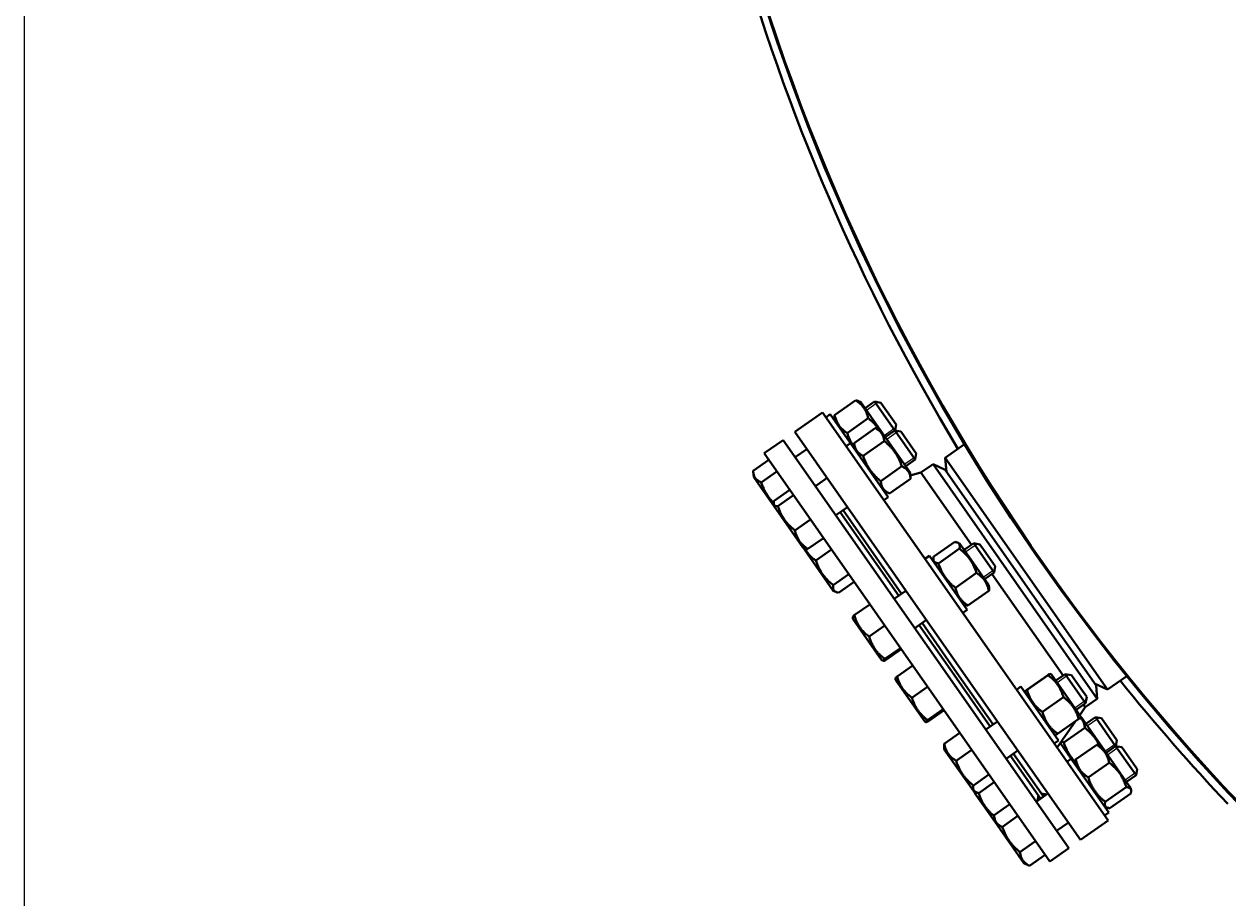
# Model space of a CAD drawing. Units: millimetres. Extents: x -4428 to 4111, y -3615 to 4038.
# Drawn here: x 1368 to 2045, y -2786 to -2295 of the extents above; entities that cross this region are included whole.
import ezdxf

# ---------------------------------------------------------------- set-up
doc = ezdxf.new("R2010")
doc.units = ezdxf.units.MM
doc.linetypes.add('K5LT_BASIC', pattern=[0])
doc.linetypes.add('K5LT_THIN', pattern=[0])
doc.layers.add('Системный слой', color=7, linetype='Continuous')
doc.styles.add('KDIMTEXTSTYLE', font='GOST_AU.SHX', dxfattribs={"width": 0.96, "oblique": 15, "height": 5})
doc.dimstyles.new('KDIMSTYLE (1.00)', dxfattribs={"dimtxt": 5, "dimasz": 1, "dimexe": 2, "dimexo": 0, "dimgap": 1, "dimtad": 1, "dimtxsty": 'KDIMTEXTSTYLE', "dimsah": 1, "dimcen": 0, "dimdle": 1, "dimadec": 0, "dimazin": 0, "dimtfac": 0.667, "dimtmove": 0, "dimatfit": 3, "dimfxl": 1, "dimtvp": 1, "dimtolj": 1, "dimtzin": 0, "dimarcsym": 0})

# ---------------------------------------------------------------- blocks, each defined once
blk = doc.blocks.new('KDIMARROW_01')
at = {"layer": 'Системный слой'}
blk.add_hatch(color=0, dxfattribs=at).paths.add_polyline_path([(-5, -0.66), (0, 0), (-5, 0.66), (-4.5, 0)])
at = {"layer": 'Системный слой', "color": 0, "linetype": 'K5LT_THIN', "lineweight": 20}
for p, q in [((-4.5, 0), (-5, 0.66)), ((-5, 0.66), (0, 0)), ((0, 0), (-5, -0.66)), ((-5, -0.66), (-4.5, 0)), ((0, 0), (-1, 0))]:
    blk.add_line(p, q, dxfattribs=at)
blk = doc.blocks.new('U14')
at = {"layer": 'Системный слой', "color": 150, "linetype": 'K5LT_BASIC', "lineweight": 40, "true_color": 0x0080ff}
for p, q in [((1835.31, -2506.19), (1823.47, -2514.48)), ((1838.17, -2507.18), (1836.86, -2506.57)), ((1838.17, -2507.18), (1849.52, -2523.39)), ((1840.61, -2510.67), (1845.94, -2506.94)), ((1845.94, -2506.94), (1849.42, -2507.55)), ((1845.94, -2506.94), (1857.28, -2523.14)), ((1849.42, -2507.55), (1858.02, -2519.84)), ((1801.05, -2523.91), (1816.62, -2513.01)), ((1816.62, -2513.01), (1914.22, -2652.39)), ((1820.99, -2514.03), (1818.53, -2515.75)), ((1831.81, -2529.48), (1820.99, -2514.03)), ((1823.3, -2516.06), (1823.43, -2517.51)), ((1842.38, -2516.28), (1830.54, -2524.57)), ((1801.05, -2523.91), (1898.65, -2663.29)), ((1846.31, -2521.89), (1834.47, -2530.18)), ((1846.31, -2521.89), (1846.37, -2521.92)), ((1849.52, -2523.39), (1846.37, -2521.92)), ((1849.52, -2523.39), (1865.87, -2546.74)), ((1849.52, -2523.39), (1849.52, -2523.39)), ((1851.96, -2526.87), (1857.28, -2523.14)), ((1857.28, -2523.14), (1857.42, -2523.34)), ((1857.28, -2523.14), (1860.77, -2523.76)), ((1857.42, -2523.34), (1868.76, -2539.53)), ((1857.43, -2523.17), (1858.02, -2519.84)), ((1860.77, -2523.76), (1860.87, -2523.9)), ((1860.87, -2523.9), (1869.37, -2536.05)), ((1794.5, -2528.49), (1783.85, -2535.95)), ((1955.1, -2757.86), (1794.5, -2528.49)), ((1832.34, -2530.23), (1829.88, -2531.96)), ((1832.34, -2530.23), (1831.81, -2529.48)), ((1850.6, -2556.31), (1832.34, -2530.23)), ((1834.47, -2530.25), (1834.47, -2530.18)), ((1834.47, -2530.25), (1834.78, -2533.72)), ((1851.33, -2529.06), (1839.49, -2537.35)), ((1896.55, -2530.9), (1885.72, -2538.48)), ((1944.45, -2765.31), (1783.85, -2535.95)), ((1801.29, -2538.2), (1807.85, -2533.61)), ((1868.76, -2539.53), (1869.37, -2536.05)), ((1976.92, -2668.72), (1885.72, -2538.48)), ((1885.72, -2538.48), (1886.42, -2546.45)), ((1786.45, -2539.67), (1777.67, -2545.82)), ((1861.26, -2543.25), (1849.42, -2551.54)), ((1863.43, -2543.26), (1868.76, -2539.53)), ((1878.8, -2542.1), (1872.04, -2546.83)), ((1878.8, -2542.1), (1885.6, -2545.28)), ((1934.92, -2622.25), (1878.8, -2542.1)), ((1937.19, -2618.95), (1885.6, -2545.28)), ((1777.7, -2546.29), (1777.97, -2549.34)), ((1777.97, -2549.34), (1781.74, -2554.73)), ((1791.03, -2546.21), (1782.25, -2552.36)), ((1812.64, -2554.4), (1819.19, -2549.82)), ((1818.83, -2549.3), (1818.68, -2550.18)), ((1866.18, -2550.27), (1854.34, -2558.56)), ((1865.87, -2546.74), (1866.17, -2550.2)), ((1872.04, -2546.83), (1866.02, -2548.44)), ((1866.18, -2550.27), (1866.17, -2550.2)), ((1900.46, -2587.41), (1872.04, -2546.83)), ((1781.74, -2554.73), (1789.31, -2565.55)), ((1798.26, -2556.53), (1789.47, -2562.68)), ((1812.28, -2553.89), (1813.16, -2554.04)), ((1853.56, -2560.54), (1850.6, -2556.31)), ((1854.28, -2558.53), (1851.12, -2557.06)), ((1854.28, -2558.53), (1854.34, -2558.56)), ((1789.2, -2564.27), (1789.31, -2565.55)), ((1789.31, -2565.55), (1799.25, -2579.74)), ((1800.4, -2559.58), (1791.61, -2565.74)), ((1853.56, -2560.54), (1851.11, -2562.26)), ((1824.11, -2570.79), (1830.67, -2566.2)), ((1859.5, -2616.09), (1826.57, -2569.07)), ((1861.14, -2614.95), (1828.21, -2567.92)), ((1809.87, -2573.11), (1801.08, -2579.26)), ((1799.25, -2579.74), (1805.66, -2588.9)), ((1817.2, -2583.58), (1808.41, -2589.73)), ((1891.03, -2585.77), (1879.19, -2594.06)), ((1806.82, -2589.44), (1805.66, -2588.9)), ((1806.26, -2589.17), (1806.32, -2589.83)), ((1806.32, -2589.83), (1806.51, -2590.11)), ((1806.51, -2590.11), (1822.66, -2613.18)), ((1821.73, -2590.05), (1812.95, -2596.21)), ((1893.66, -2589.52), (1881.82, -2597.81)), ((1893.92, -2586.8), (1892.56, -2586.17)), ((1893.92, -2586.8), (1896.35, -2590.27)), ((1896.35, -2590.27), (1910.27, -2610.15)), ((1896.36, -2590.28), (1901.68, -2586.55)), ((1901.68, -2586.55), (1904.33, -2590.34)), ((1901.68, -2586.55), (1905.17, -2587.17)), ((1904.33, -2590.34), (1913.16, -2602.94)), ((1905.17, -2587.17), (1907.15, -2590.01)), ((1907.15, -2590.01), (1913.77, -2599.46)), ((1876.74, -2593.64), (1874.28, -2595.37)), ((1897.96, -2623.95), (1876.74, -2593.64)), ((1879.05, -2595.63), (1879.18, -2597.13)), ((1913.16, -2602.94), (1913.77, -2599.46)), ((1831.43, -2603.91), (1822.65, -2610.06)), ((1903.27, -2603.24), (1891.43, -2611.53)), ((1907.83, -2606.67), (1913.16, -2602.94)), ((1928.16, -2626.98), (1911.93, -2603.8)), ((1824.22, -2613.9), (1822.66, -2613.18)), ((1834.43, -2608.19), (1825.64, -2614.34)), ((1910.25, -2613.22), (1898.41, -2621.51)), ((1910.27, -2610.15), (1910.4, -2611.65)), ((1857.04, -2617.81), (1863.59, -2613.23)), ((1970.49, -2666.51), (1937.19, -2618.95)), ((1843.31, -2620.87), (1834.52, -2627.02)), ((1897.96, -2623.95), (1895.51, -2625.67)), ((1896.89, -2621.11), (1895.52, -2620.47)), ((1971.14, -2673.99), (1934.92, -2622.25)), ((1833.64, -2628.08), (1833.71, -2628.96)), ((1833.71, -2628.96), (1848.78, -2650.47)), ((1851.68, -2632.83), (1842.9, -2638.98)), ((1868.51, -2634.2), (1875.07, -2629.61)), ((1890.6, -2660.51), (1870.97, -2632.48)), ((1892.24, -2659.37), (1872.61, -2631.33)), ((1951.9, -2660.88), (1928.16, -2626.98)), ((1860.5, -2645.42), (1851.71, -2651.57)), ((1860.94, -2646.05), (1852.16, -2652.21)), ((1848.78, -2650.47), (1850.06, -2652.31)), ((1850.86, -2652.68), (1850.06, -2652.31)), ((1914.22, -2652.39), (1977.22, -2742.37)), ((1867.36, -2655.21), (1858.57, -2661.36)), ((1910.94, -2689.56), (1890.6, -2660.51)), ((1912.58, -2688.41), (1892.24, -2659.37)), ((1945.37, -2660.27), (1944.58, -2659.9)), ((1945.37, -2660.27), (1953.59, -2672.01)), ((1947.8, -2663.75), (1953.13, -2660.02)), ((1953.13, -2660.02), (1960.1, -2669.98)), ((1953.13, -2660.02), (1956.61, -2660.64)), ((1857.68, -2662.42), (1857.76, -2663.3)), ((1857.76, -2663.3), (1874.11, -2686.65)), ((1875.73, -2667.17), (1866.94, -2673.32)), ((1898.65, -2663.29), (1961.65, -2753.27)), ((1928.18, -2667.11), (1925.73, -2668.83)), ((1949.41, -2697.42), (1928.18, -2667.11)), ((1943.45, -2660.63), (1931.61, -2668.92)), ((1943.51, -2660.71), (1931.67, -2669)), ((1956.61, -2660.64), (1961.84, -2668.1)), ((1976.92, -2668.72), (1969.67, -2665.34)), ((1971.14, -2673.99), (1970.49, -2666.51)), ((1987.75, -2661.14), (1976.92, -2668.72)), ((1930.55, -2669.73), (1930.62, -2670.59)), ((1952.14, -2673.04), (1940.3, -2681.33)), ((1953.59, -2672.01), (1961.71, -2683.62)), ((1960.1, -2669.98), (1964.6, -2676.41)), ((1961.84, -2668.1), (1965.21, -2672.92)), ((1971.14, -2673.99), (1964.39, -2678.72)), ((1964.6, -2676.41), (1965.21, -2672.92)), ((1884.55, -2679.76), (1875.76, -2685.91)), ((1884.99, -2680.39), (1876.2, -2686.55)), ((1959.27, -2680.13), (1964.6, -2676.41)), ((1964.39, -2678.72), (1961.34, -2683.08)), ((1964.39, -2678.72), (1963.37, -2677.27)), ((1874.91, -2687.02), (1874.11, -2686.65)), ((1908.48, -2691.28), (1915.04, -2686.69)), ((1958.92, -2686.54), (1948.54, -2701.41)), ((1960.72, -2685.29), (1948.88, -2693.58)), ((1961.71, -2683.62), (1961.79, -2684.48)), ((1962.37, -2684.55), (1961.77, -2684.27)), ((1962.37, -2684.55), (1973.72, -2700.76)), ((1964.81, -2688.03), (1970.13, -2684.3)), ((1970.13, -2684.3), (1973.61, -2684.92)), ((1970.13, -2684.3), (1981.48, -2700.51)), ((1973.61, -2684.92), (1982.22, -2697.21)), ((1893.87, -2693.08), (1885.08, -2699.23)), ((1947.75, -2694.31), (1946.97, -2693.94)), ((1964.17, -2690.22), (1952.33, -2698.51)), ((1885.01, -2700.72), (1885.16, -2702.43)), ((1949.41, -2697.42), (1946.95, -2699.14)), ((1956.53, -2707.6), (1950.37, -2698.79)), ((1970.86, -2699.76), (1959.02, -2708.06)), ((1973.72, -2700.76), (1972.4, -2700.15)), ((1973.72, -2700.76), (1987.7, -2720.73)), ((1976.15, -2704.24), (1981.48, -2700.51)), ((1981.48, -2700.51), (1992.05, -2715.61)), ((1981.48, -2700.51), (1984.96, -2701.13)), ((1981.63, -2700.54), (1982.22, -2697.21)), ((1984.96, -2701.13), (1992.89, -2712.45)), ((1885.16, -2702.43), (1901.5, -2725.77)), ((1900.57, -2702.65), (1891.79, -2708.8)), ((1919.96, -2707.67), (1926.51, -2703.08)), ((1939.2, -2729.92), (1922.41, -2705.94)), ((1940.84, -2728.78), (1924.05, -2704.8)), ((1956.53, -2707.6), (1954.08, -2709.32)), ((1977.76, -2737.91), (1956.53, -2707.6)), ((1958.85, -2709.64), (1958.97, -2711.08)), ((1977.92, -2709.85), (1966.08, -2718.14)), ((1992.89, -2712.45), (1993.56, -2713.41)), ((1992.95, -2716.89), (1993.56, -2713.41)), ((1910.27, -2716.5), (1901.49, -2722.66)), ((1913.27, -2720.79), (1904.48, -2726.94)), ((1987.63, -2720.62), (1992.95, -2716.89)), ((1987.7, -2720.73), (1990.06, -2724.1)), ((1992.05, -2715.61), (1992.95, -2716.89)), ((1903.06, -2726.5), (1901.5, -2725.77)), ((1902.1, -2726.05), (1902.16, -2726.71)), ((1902.16, -2726.71), (1913.51, -2742.92)), ((1936.83, -2731.77), (1943.39, -2727.18)), ((1937.53, -2731.29), (1938.06, -2728.29)), ((1942.7, -2727.67), (1939.69, -2727.14)), ((1987.5, -2723.54), (1975.66, -2731.83)), ((1990.02, -2727.13), (1978.18, -2735.42)), ((1990.06, -2724.1), (1990.19, -2725.55)), ((1922, -2733.25), (1913.21, -2739.4)), ((1940.84, -2728.78), (1939.2, -2729.92)), ((1976.63, -2735.04), (1975.32, -2734.43)), ((1913.24, -2739.87), (1913.51, -2742.92)), ((1926.57, -2739.78), (1917.79, -2745.94)), ((1977.76, -2737.91), (1975.3, -2739.63)), ((1913.51, -2742.92), (1929.86, -2766.26)), ((1948.31, -2748.15), (1954.86, -2743.57)), ((1961.65, -2753.27), (1977.22, -2742.37)), ((1936.5, -2753.96), (1927.71, -2760.11)), ((1941.85, -2761.59), (1933.06, -2767.75)), ((1955.1, -2757.86), (1944.45, -2765.31)), ((1932.63, -2767.56), (1929.86, -2766.26))]:
    blk.add_line(p, q, dxfattribs=at)
at = {"layer": 'Системный слой', "color": 7, "linetype": 'K5LT_THIN', "lineweight": 20}
for p, q in [((1841.39, -2511.77), (1846.71, -2508.05)), ((1846.71, -2508.05), (1847.82, -2507.27)), ((1851.31, -2525.94), (1856.63, -2522.21)), ((1852.74, -2527.98), (1858.06, -2524.25)), ((1856.63, -2522.21), (1857.74, -2521.44)), ((1858.06, -2524.25), (1859, -2523.6)), ((1859, -2523.6), (1859.17, -2523.48)), ((1862.66, -2542.15), (1867.98, -2538.42)), ((1867.98, -2538.42), (1869.09, -2537.64)), ((1897.14, -2591.39), (1902.46, -2587.66)), ((1902.46, -2587.66), (1903.57, -2586.89)), ((1907.06, -2605.56), (1912.38, -2601.83)), ((1912.38, -2601.83), (1913.49, -2601.05)), ((1953.9, -2661.13), (1955.01, -2660.35)), ((1948.58, -2664.86), (1953.9, -2661.13)), ((1958.5, -2679.03), (1963.82, -2675.3)), ((1963.82, -2675.3), (1964.93, -2674.52)), ((1965.58, -2689.14), (1970.91, -2685.41)), ((1970.91, -2685.41), (1972.01, -2684.64)), ((1975.5, -2703.31), (1980.83, -2699.58)), ((1980.83, -2699.58), (1981.93, -2698.8)), ((1982.25, -2701.62), (1983.36, -2700.84)), ((1976.93, -2705.35), (1982.25, -2701.62)), ((1986.85, -2719.51), (1992.17, -2715.79)), ((1992.17, -2715.79), (1993.28, -2715.01))]:
    blk.add_line(p, q, dxfattribs=at)
at = {"layer": 'Системный слой', "color": 150, "linetype": 'K5LT_BASIC', "lineweight": 40, "true_color": 0x0080ff}
for radius, start, end in [(1165.5, 272.9843, 180), (1165, 88.27841, 259.11483), (1170, 180, 211.10382), (1165.5, 180, 259.11956), (1170, 218.89618, 223.40658)]:
    blk.add_arc((2894.64, -1929.07), radius, start, end, dxfattribs=at)
for points, knots in [([(1835.31, -2506.19), (1835.47, -2506.21), (1835.81, -2506.25), (1836.34, -2506.37), (1836.69, -2506.49), (1836.86, -2506.57)], [0, 0, 0, 0, 1.592643, 3.545427, 6, 6, 6, 6]), ([(1842.38, -2516.28), (1842.26, -2515.75), (1842.07, -2515.02), (1841.73, -2513.98), (1841.48, -2513.33), (1841.17, -2512.6), (1840.86, -2511.97), (1840.47, -2511.27), (1840.06, -2510.62), (1839.64, -2510.04), (1839.13, -2509.41), (1838.55, -2508.78), (1837.84, -2508.09), (1836.8, -2507.2), (1835.93, -2506.59), (1835.31, -2506.19)], [0, 0, 0, 0, 2.032024, 2.780687, 4.100621, 4.689754, 5.785161, 6.773962, 7.746893, 8.757247, 9.530451, 10.808294, 12.055167, 13.269842, 16, 16, 16, 16]), ([(1823.3, -2516.06), (1823.29, -2515.89), (1823.29, -2515.6), (1823.34, -2515.08), (1823.42, -2514.72), (1823.47, -2514.48)], [0, 0, 0, 0, 2.185954, 3.532867, 6, 6, 6, 6]), ([(1823.47, -2514.48), (1823.6, -2515.02), (1823.79, -2515.74), (1824.12, -2516.78), (1824.37, -2517.44), (1824.68, -2518.16), (1824.99, -2518.79), (1825.38, -2519.49), (1825.8, -2520.14), (1826.22, -2520.73), (1826.72, -2521.35), (1827.3, -2521.99), (1828.01, -2522.67), (1829.06, -2523.56), (1829.92, -2524.17), (1830.54, -2524.57)], [0, 0, 0, 0, 2.032024, 2.780687, 4.100621, 4.689754, 5.785161, 6.773962, 7.746893, 8.757247, 9.530451, 10.808294, 12.055167, 13.269842, 16, 16, 16, 16]), ([(1848.71, -2523.01), (1848.49, -2522.67), (1848.1, -2522.11), (1847.46, -2521.26), (1846.76, -2520.4), (1845.98, -2519.54), (1845.22, -2518.76), (1844.38, -2517.96), (1843.44, -2517.14), (1842.7, -2516.54), (1842.38, -2516.28)], [0, 0, 0, 0, 1.471754, 2.4259, 3.778217, 5.409983, 6.567457, 7.642556, 9.528823, 11, 11, 11, 11]), ([(1830.54, -2524.57), (1830.72, -2525.12), (1831.01, -2525.95), (1831.52, -2527.22), (1832.04, -2528.4), (1832.62, -2529.55), (1833.21, -2530.6), (1833.85, -2531.64), (1834.39, -2532.41), (1834.7, -2532.83)], [0, 0, 0, 0, 1.87185, 2.823998, 4.425371, 6.033486, 6.987996, 8.303416, 10, 10, 10, 10]), ([(1851.33, -2529.06), (1851.29, -2528.67), (1851.22, -2528.11), (1851.06, -2527.32), (1850.92, -2526.8), (1850.73, -2526.26), (1850.54, -2525.79), (1850.28, -2525.28), (1850.01, -2524.83), (1849.71, -2524.41), (1849.39, -2524.04), (1849.06, -2523.7), (1848.65, -2523.33), (1848.03, -2522.85), (1847.23, -2522.35), (1846.6, -2522.03), (1846.31, -2521.89)], [0, 0, 0, 0, 2.031977, 2.95448, 4.35691, 4.982864, 6.146734, 7.197334, 8.231074, 9.204643, 10.126104, 11.032386, 11.927409, 13.242826, 15.356581, 17, 17, 17, 17]), ([(1834.47, -2530.18), (1834.5, -2530.57), (1834.58, -2531.13), (1834.74, -2531.92), (1834.88, -2532.44), (1835.06, -2532.98), (1835.25, -2533.45), (1835.51, -2533.96), (1835.79, -2534.41), (1836.09, -2534.83), (1836.4, -2535.2), (1836.74, -2535.54), (1837.15, -2535.91), (1837.76, -2536.39), (1838.56, -2536.89), (1839.2, -2537.21), (1839.49, -2537.35)], [0, 0, 0, 0, 2.031977, 2.95448, 4.35691, 4.982864, 6.146734, 7.197334, 8.231074, 9.204643, 10.126104, 11.032386, 11.927409, 13.242826, 15.356581, 17, 17, 17, 17]), ([(1861.26, -2543.25), (1861.06, -2542.66), (1860.75, -2541.81), (1860.18, -2540.42), (1859.64, -2539.21), (1859.08, -2538.13), (1858.6, -2537.28), (1858.14, -2536.51), (1857.55, -2535.6), (1856.96, -2534.77), (1856.27, -2533.89), (1855.59, -2533.08), (1854.76, -2532.18), (1853.42, -2530.83), (1852.22, -2529.78), (1851.33, -2529.06)], [0, 0, 0, 0, 1.679816, 2.464254, 4.100621, 5.29978, 5.785161, 6.773962, 7.746893, 8.757247, 9.530451, 10.808294, 11.643102, 12.867614, 16, 16, 16, 16]), ([(1839.49, -2537.35), (1839.68, -2537.93), (1839.99, -2538.78), (1840.56, -2540.17), (1841.11, -2541.38), (1841.66, -2542.46), (1842.14, -2543.32), (1842.6, -2544.09), (1843.2, -2545), (1843.79, -2545.82), (1844.47, -2546.71), (1845.16, -2547.51), (1845.98, -2548.41), (1847.32, -2549.77), (1848.53, -2550.82), (1849.42, -2551.54)], [0, 0, 0, 0, 1.679816, 2.464254, 4.100621, 5.29978, 5.785161, 6.773962, 7.746893, 8.757247, 9.530451, 10.808294, 11.643102, 12.867614, 16, 16, 16, 16]), ([(1866.17, -2550.2), (1866.13, -2549.7), (1866.02, -2548.93), (1865.8, -2548.05), (1865.63, -2547.56), (1865.47, -2547.16), (1865.29, -2546.77), (1865.05, -2546.34), (1864.79, -2545.94), (1864.49, -2545.56), (1864.16, -2545.19), (1863.81, -2544.85), (1863.36, -2544.47), (1862.56, -2543.9), (1861.81, -2543.5), (1861.26, -2543.25)], [0, 0, 0, 0, 2.543297, 3.927009, 4.807151, 5.333306, 6.288574, 7.148706, 8.033218, 8.939164, 9.850704, 10.757242, 11.655847, 12.983053, 16, 16, 16, 16]), ([(1777.7, -2546.29), (1777.72, -2546.52), (1777.78, -2547.08), (1777.93, -2547.8), (1778.12, -2548.41), (1778.28, -2548.82), (1778.45, -2549.19), (1778.65, -2549.55), (1778.89, -2549.91), (1779.17, -2550.27), (1779.49, -2550.63), (1779.86, -2550.97), (1780.34, -2551.34), (1781.11, -2551.84), (1781.79, -2552.17), (1782.25, -2552.36)], [0, 0, 0, 0, 1.295387, 3.159802, 4.297673, 5.113532, 5.899188, 6.753928, 7.672155, 8.62651, 9.620704, 10.644088, 11.693814, 13.289575, 16, 16, 16, 16]), ([(1849.42, -2551.54), (1849.45, -2551.95), (1849.53, -2552.6), (1849.7, -2553.39), (1849.85, -2553.91), (1850.01, -2554.37), (1850.19, -2554.79), (1850.4, -2555.2), (1850.62, -2555.59), (1850.89, -2555.97), (1851.18, -2556.34), (1851.51, -2556.69), (1851.92, -2557.07), (1852.47, -2557.51), (1853.27, -2558.03), (1853.91, -2558.36), (1854.28, -2558.53)], [0, 0, 0, 0, 2.200403, 3.507012, 4.485592, 5.286881, 6.281546, 7.122773, 8.007491, 8.918546, 9.853336, 10.790114, 11.717112, 13.082864, 14.851501, 17, 17, 17, 17]), ([(1782.25, -2552.36), (1782.36, -2552.7), (1782.6, -2553.38), (1782.99, -2554.37), (1783.36, -2555.26), (1783.78, -2556.18), (1784.27, -2557.19), (1784.79, -2558.14), (1785.27, -2558.94), (1785.72, -2559.66), (1786.25, -2560.43), (1786.83, -2561.2), (1787.39, -2561.91), (1788.16, -2562.81), (1788.78, -2563.46), (1789.2, -2563.89)], [0, 0, 0, 0, 1.273054, 2.544042, 3.748114, 4.67394, 6.128235, 7.686192, 8.533636, 9.420311, 10.672503, 11.8223, 12.837644, 13.876493, 16, 16, 16, 16]), ([(1789.47, -2562.68), (1789.39, -2562.93), (1789.27, -2563.33), (1789.19, -2563.86), (1789.19, -2564.14), (1789.2, -2564.27)], [0, 0, 0, 0, 2.46644, 4.215285, 6, 6, 6, 6]), ([(1789.2, -2564.27), (1789.21, -2564.38), (1789.25, -2564.57), (1789.34, -2564.81), (1789.45, -2565), (1789.59, -2565.16), (1789.73, -2565.27), (1789.88, -2565.37), (1790.06, -2565.46), (1790.45, -2565.61), (1790.97, -2565.7), (1791.45, -2565.73), (1791.61, -2565.74)], [0, 0, 0, 0, 1.470806, 2.582084, 3.695964, 4.809431, 5.666825, 6.379959, 7.30627, 8.353745, 11.506607, 13, 13, 13, 13]), ([(1791.61, -2565.74), (1791.79, -2566.29), (1792.08, -2567.11), (1792.53, -2568.26), (1792.87, -2569.04), (1793.29, -2569.94), (1793.64, -2570.64), (1794.09, -2571.46), (1794.53, -2572.19), (1795.08, -2573.04), (1795.64, -2573.82), (1796.2, -2574.55), (1796.78, -2575.24), (1797.46, -2576), (1798.36, -2576.92), (1799.59, -2578.05), (1800.55, -2578.84), (1801.08, -2579.26)], [0, 0, 0, 0, 1.889793, 2.772286, 3.97396, 4.613199, 5.962253, 6.508307, 7.620707, 8.715255, 9.746093, 10.721757, 11.68135, 12.629021, 14.021816, 15.820381, 18, 18, 18, 18]), ([(1801.08, -2579.26), (1801.19, -2579.72), (1801.37, -2580.38), (1801.67, -2581.31), (1801.9, -2581.93), (1802.19, -2582.65), (1802.44, -2583.21), (1802.77, -2583.85), (1803.1, -2584.43), (1803.52, -2585.09), (1803.95, -2585.69), (1804.4, -2586.25), (1804.86, -2586.77), (1805.41, -2587.35), (1806.22, -2588.11), (1807.25, -2588.93), (1808.05, -2589.49), (1808.41, -2589.73)], [0, 0, 0, 0, 1.889793, 2.772286, 3.97396, 4.613199, 5.962253, 6.508307, 7.620707, 8.715255, 9.746093, 10.721757, 11.68135, 12.629021, 14.021816, 16.259909, 18, 18, 18, 18]), ([(1892.56, -2586.17), (1892.36, -2586.07), (1891.89, -2585.91), (1891.34, -2585.81), (1891.03, -2585.77)], [0, 0, 0, 0, 2.350074, 5, 5, 5, 5]), ([(1808.41, -2589.73), (1808.21, -2589.73), (1807.87, -2589.7), (1807.41, -2589.63), (1807.07, -2589.54), (1806.89, -2589.47), (1806.82, -2589.44)], [0, 0, 0, 0, 2.196407, 3.947805, 5.935286, 7, 7, 7, 7]), ([(1807.09, -2589.54), (1807.19, -2589.78), (1807.38, -2590.24), (1807.72, -2590.93), (1808.11, -2591.62), (1808.54, -2592.27), (1808.99, -2592.86), (1809.43, -2593.37), (1809.93, -2593.89), (1810.46, -2594.39), (1811.38, -2595.16), (1812.22, -2595.76), (1812.88, -2596.17), (1812.95, -2596.21)], [0, 0, 0, 0, 1.214478, 2.307478, 3.603467, 4.917752, 5.978315, 7.092102, 8.100076, 9.32091, 10.510593, 13.651003, 14, 14, 14, 14]), ([(1893.66, -2589.52), (1893.72, -2589.25), (1893.78, -2588.87), (1893.82, -2588.37), (1893.82, -2588.04), (1893.78, -2587.71), (1893.72, -2587.44), (1893.61, -2587.14), (1893.47, -2586.89), (1893.27, -2586.65), (1893.06, -2586.46), (1892.82, -2586.3), (1892.64, -2586.2), (1892.56, -2586.17)], [0, 0, 0, 0, 2.343234, 3.452264, 4.903525, 5.76294, 7.021628, 8.137899, 9.528041, 10.593754, 11.855824, 12.995553, 14, 14, 14, 14]), ([(1903.27, -2603.24), (1903.08, -2602.67), (1902.79, -2601.85), (1902.32, -2600.68), (1901.98, -2599.9), (1901.56, -2598.99), (1901.19, -2598.27), (1900.73, -2597.44), (1900.29, -2596.7), (1899.73, -2595.84), (1899.16, -2595.05), (1898.59, -2594.31), (1898.01, -2593.61), (1897.32, -2592.84), (1896.41, -2591.9), (1895.16, -2590.75), (1894.2, -2589.94), (1893.66, -2589.52)], [0, 0, 0, 0, 1.889793, 2.772286, 3.97396, 4.613199, 5.962253, 6.508307, 7.620707, 8.715255, 9.746093, 10.721757, 11.68135, 12.629021, 14.021816, 15.820381, 18, 18, 18, 18]), ([(1812.95, -2596.21), (1813.14, -2596.78), (1813.44, -2597.61), (1813.98, -2598.97), (1814.51, -2600.16), (1815.05, -2601.22), (1815.52, -2602.05), (1815.96, -2602.8), (1816.55, -2603.7), (1817.12, -2604.5), (1817.79, -2605.36), (1818.46, -2606.15), (1819.27, -2607.03), (1820.59, -2608.34), (1821.77, -2609.36), (1822.65, -2610.06)], [0, 0, 0, 0, 1.679816, 2.464254, 4.100621, 5.29978, 5.785161, 6.773962, 7.746893, 8.757247, 9.530451, 10.808294, 11.643102, 12.867614, 16, 16, 16, 16]), ([(1879.19, -2594.06), (1879.15, -2594.23), (1879.1, -2594.52), (1879.05, -2594.9), (1879.03, -2595.26), (1879.04, -2595.49), (1879.05, -2595.63)], [0, 0, 0, 0, 2.099756, 3.602657, 5.005287, 7, 7, 7, 7]), ([(1879.05, -2595.63), (1879.06, -2595.78), (1879.1, -2596.02), (1879.2, -2596.32), (1879.31, -2596.56), (1879.46, -2596.78), (1879.63, -2596.97), (1879.83, -2597.14), (1880.09, -2597.31), (1880.51, -2597.52), (1881.11, -2597.69), (1881.58, -2597.78), (1881.82, -2597.81)], [0, 0, 0, 0, 1.509488, 2.528425, 3.473633, 4.507243, 5.591769, 6.336303, 7.345227, 8.976705, 11.085646, 13, 13, 13, 13]), ([(1881.82, -2597.81), (1882.01, -2598.37), (1882.3, -2599.2), (1882.76, -2600.36), (1883.11, -2601.15), (1883.53, -2602.06), (1883.9, -2602.77), (1884.36, -2603.6), (1884.8, -2604.35), (1885.36, -2605.2), (1885.92, -2606), (1886.5, -2606.74), (1887.08, -2607.44), (1887.77, -2608.21), (1888.68, -2609.15), (1889.92, -2610.3), (1890.89, -2611.11), (1891.43, -2611.53)], [0, 0, 0, 0, 1.889793, 2.772286, 3.97396, 4.613199, 5.962253, 6.508307, 7.620707, 8.715255, 9.746093, 10.721757, 11.68135, 12.629021, 14.021816, 15.820381, 18, 18, 18, 18]), ([(1910.25, -2613.22), (1910.14, -2612.69), (1909.95, -2611.97), (1909.62, -2610.94), (1909.38, -2610.29), (1909.07, -2609.57), (1908.77, -2608.95), (1908.38, -2608.26), (1907.97, -2607.61), (1907.56, -2607.03), (1907.06, -2606.42), (1906.48, -2605.79), (1905.78, -2605.12), (1904.74, -2604.24), (1903.88, -2603.63), (1903.27, -2603.24)], [0, 0, 0, 0, 2.032024, 2.780687, 4.100621, 4.689754, 5.785161, 6.773962, 7.746893, 8.757247, 9.530451, 10.808294, 12.055167, 13.269842, 16, 16, 16, 16]), ([(1822.65, -2610.06), (1822.6, -2610.35), (1822.56, -2610.76), (1822.55, -2611.3), (1822.58, -2611.73), (1822.66, -2612.13), (1822.77, -2612.47), (1822.9, -2612.74), (1823.05, -2612.98), (1823.2, -2613.17), (1823.38, -2613.36), (1823.62, -2613.56), (1823.9, -2613.74), (1824.12, -2613.86), (1824.22, -2613.9)], [0, 0, 0, 0, 2.391332, 3.523128, 5.004164, 6.467212, 7.618771, 8.848967, 9.723654, 10.627452, 11.568293, 12.528115, 14.002804, 15, 15, 15, 15]), ([(1891.43, -2611.53), (1891.55, -2612.06), (1891.73, -2612.78), (1892.06, -2613.81), (1892.31, -2614.46), (1892.62, -2615.18), (1892.92, -2615.8), (1893.3, -2616.49), (1893.71, -2617.14), (1894.13, -2617.71), (1894.62, -2618.33), (1895.2, -2618.96), (1895.9, -2619.63), (1896.94, -2620.51), (1897.8, -2621.11), (1898.41, -2621.51)], [0, 0, 0, 0, 2.032024, 2.780687, 4.100621, 4.689754, 5.785161, 6.773962, 7.746893, 8.757247, 9.530451, 10.808294, 12.055167, 13.269842, 16, 16, 16, 16]), ([(1910.4, -2611.65), (1910.42, -2611.87), (1910.41, -2612.36), (1910.32, -2612.91), (1910.25, -2613.22)], [0, 0, 0, 0, 2.350074, 5, 5, 5, 5]), ([(1824.22, -2613.9), (1824.42, -2613.99), (1824.73, -2614.11), (1825.22, -2614.25), (1825.49, -2614.31), (1825.64, -2614.34)], [0, 0, 0, 0, 2.881873, 4.192791, 6, 6, 6, 6]), ([(1898.41, -2621.51), (1898.24, -2621.48), (1897.95, -2621.44), (1897.57, -2621.35), (1897.23, -2621.25), (1897.01, -2621.16), (1896.89, -2621.11)], [0, 0, 0, 0, 2.099756, 3.602657, 5.005287, 7, 7, 7, 7]), ([(1833.64, -2628.08), (1833.64, -2628.06), (1833.65, -2628), (1833.73, -2627.87), (1833.95, -2627.59), (1834.25, -2627.28), (1834.52, -2627.02)], [0, 0, 0, 0, 1.185657, 2.304896, 3.561433, 7, 7, 7, 7]), ([(1834.52, -2627.02), (1834.67, -2627.53), (1834.9, -2628.27), (1835.33, -2629.47), (1835.76, -2630.51), (1836.21, -2631.44), (1836.6, -2632.17), (1836.98, -2632.82), (1837.48, -2633.59), (1837.98, -2634.28), (1838.56, -2635.03), (1839.23, -2635.79), (1840.05, -2636.62), (1841.24, -2637.71), (1842.21, -2638.48), (1842.9, -2638.98)], [0, 0, 0, 0, 1.679816, 2.464254, 4.100621, 5.29978, 5.785161, 6.773962, 7.746893, 8.757247, 9.530451, 10.808294, 12.055167, 13.269842, 16, 16, 16, 16]), ([(1842.9, -2638.98), (1843.06, -2639.51), (1843.31, -2640.28), (1843.72, -2641.36), (1844.02, -2642.09), (1844.4, -2642.93), (1844.72, -2643.59), (1845.14, -2644.36), (1845.54, -2645.05), (1846.05, -2645.83), (1846.57, -2646.56), (1847.1, -2647.24), (1847.64, -2647.87), (1848.28, -2648.58), (1849.13, -2649.43), (1850.3, -2650.47), (1851.21, -2651.19), (1851.71, -2651.57)], [0, 0, 0, 0, 1.889793, 2.772286, 3.97396, 4.613199, 5.962253, 6.508307, 7.620707, 8.715255, 9.746093, 10.721757, 11.68135, 12.629021, 14.021816, 15.820381, 18, 18, 18, 18]), ([(1851.71, -2651.57), (1851.59, -2651.69), (1851.35, -2651.93), (1851.08, -2652.22), (1850.91, -2652.43), (1850.83, -2652.57), (1850.82, -2652.65), (1850.85, -2652.67), (1850.86, -2652.68)], [0, 0, 0, 0, 1.712434, 3.711958, 5.297266, 6.790194, 8.060589, 9, 9, 9, 9]), ([(1850.86, -2652.68), (1850.88, -2652.69), (1850.94, -2652.69), (1851.09, -2652.66), (1851.43, -2652.55), (1851.82, -2652.37), (1852.16, -2652.21)], [0, 0, 0, 0, 1.185657, 2.304896, 3.561433, 7, 7, 7, 7]), ([(1944.58, -2659.9), (1944.58, -2659.9), (1944.56, -2659.91), (1944.48, -2659.95), (1944.35, -2660.04), (1944.05, -2660.23), (1943.72, -2660.45), (1943.45, -2660.63)], [0, 0, 0, 0, 1.088559, 2.124813, 3.405808, 4.830667, 8, 8, 8, 8]), ([(1943.51, -2660.71), (1943.7, -2660.57), (1944, -2660.35), (1944.3, -2660.13), (1944.48, -2659.99), (1944.57, -2659.92), (1944.58, -2659.9), (1944.58, -2659.9)], [0, 0, 0, 0, 2.306025, 3.995738, 5.418569, 6.828022, 8, 8, 8, 8]), ([(1857.68, -2662.42), (1857.68, -2662.4), (1857.7, -2662.34), (1857.78, -2662.21), (1858, -2661.93), (1858.3, -2661.62), (1858.57, -2661.36)], [0, 0, 0, 0, 1.185657, 2.304896, 3.561433, 7, 7, 7, 7]), ([(1858.57, -2661.36), (1858.72, -2661.87), (1858.95, -2662.61), (1859.38, -2663.81), (1859.81, -2664.85), (1860.26, -2665.78), (1860.65, -2666.51), (1861.03, -2667.16), (1861.53, -2667.93), (1862.02, -2668.62), (1862.61, -2669.37), (1863.28, -2670.13), (1864.09, -2670.96), (1865.28, -2672.05), (1866.25, -2672.82), (1866.94, -2673.32)], [0, 0, 0, 0, 1.679816, 2.464254, 4.100621, 5.29978, 5.785161, 6.773962, 7.746893, 8.757247, 9.530451, 10.808294, 12.055167, 13.269842, 16, 16, 16, 16]), ([(1952.14, -2673.04), (1951.99, -2672.52), (1951.74, -2671.77), (1951.35, -2670.7), (1951.06, -2669.98), (1950.69, -2669.16), (1950.37, -2668.51), (1949.97, -2667.76), (1949.58, -2667.09), (1949.08, -2666.32), (1948.57, -2665.6), (1948.05, -2664.94), (1947.52, -2664.32), (1946.89, -2663.63), (1945.96, -2662.71), (1944.81, -2661.71), (1943.91, -2661.01), (1943.51, -2660.71)], [0, 0, 0, 0, 1.889793, 2.772286, 3.97396, 4.613199, 5.962253, 6.508307, 7.620707, 8.715255, 9.746093, 10.721757, 11.68135, 12.629021, 14.021816, 16.259909, 18, 18, 18, 18]), ([(1866.94, -2673.32), (1867.1, -2673.85), (1867.36, -2674.62), (1867.76, -2675.7), (1868.06, -2676.43), (1868.44, -2677.28), (1868.77, -2677.93), (1869.18, -2678.7), (1869.59, -2679.39), (1870.1, -2680.17), (1870.62, -2680.9), (1871.15, -2681.58), (1871.69, -2682.21), (1872.33, -2682.92), (1873.18, -2683.77), (1874.34, -2684.81), (1875.25, -2685.53), (1875.76, -2685.91)], [0, 0, 0, 0, 1.889793, 2.772286, 3.97396, 4.613199, 5.962253, 6.508307, 7.620707, 8.715255, 9.746093, 10.721757, 11.68135, 12.629021, 14.021816, 15.820381, 18, 18, 18, 18]), ([(1931.61, -2668.92), (1931.45, -2669.04), (1931.2, -2669.23), (1930.94, -2669.42), (1930.8, -2669.53), (1930.69, -2669.6), (1930.61, -2669.67), (1930.56, -2669.71), (1930.54, -2669.73), (1930.55, -2669.73)], [0, 0, 0, 0, 2.49929, 4.280768, 5.360176, 6.270498, 7.473727, 8.757277, 10, 10, 10, 10]), ([(1930.55, -2669.73), (1930.55, -2669.73), (1930.57, -2669.73), (1930.67, -2669.66), (1930.87, -2669.54), (1931.18, -2669.33), (1931.48, -2669.13), (1931.67, -2669)], [0, 0, 0, 0, 1.100916, 2.779066, 4.09405, 5.711824, 8, 8, 8, 8]), ([(1931.67, -2669), (1931.83, -2669.52), (1932.07, -2670.28), (1932.46, -2671.34), (1932.76, -2672.06), (1933.12, -2672.89), (1933.44, -2673.53), (1933.84, -2674.28), (1934.24, -2674.96), (1934.74, -2675.73), (1935.25, -2676.44), (1935.76, -2677.1), (1936.29, -2677.72), (1936.93, -2678.41), (1937.85, -2679.33), (1939, -2680.34), (1939.9, -2681.03), (1940.3, -2681.33)], [0, 0, 0, 0, 1.889793, 2.772286, 3.97396, 4.613199, 5.962253, 6.508307, 7.620707, 8.715255, 9.746093, 10.721757, 11.68135, 12.629021, 14.021816, 16.259909, 18, 18, 18, 18]), ([(1960.72, -2685.29), (1960.57, -2684.77), (1960.32, -2684.02), (1959.94, -2682.96), (1959.65, -2682.25), (1959.28, -2681.43), (1958.97, -2680.78), (1958.57, -2680.04), (1958.18, -2679.37), (1957.68, -2678.6), (1957.17, -2677.89), (1956.66, -2677.24), (1956.13, -2676.62), (1955.5, -2675.94), (1954.58, -2675.03), (1953.44, -2674.03), (1952.54, -2673.33), (1952.14, -2673.04)], [0, 0, 0, 0, 1.889793, 2.772286, 3.97396, 4.613199, 5.962253, 6.508307, 7.620707, 8.715255, 9.746093, 10.721757, 11.68135, 12.629021, 14.021816, 16.259909, 18, 18, 18, 18]), ([(1875.76, -2685.91), (1875.64, -2686.03), (1875.39, -2686.27), (1875.12, -2686.56), (1874.95, -2686.77), (1874.88, -2686.91), (1874.87, -2686.99), (1874.89, -2687.01), (1874.91, -2687.02)], [0, 0, 0, 0, 1.712434, 3.711958, 5.297266, 6.790194, 8.060589, 9, 9, 9, 9]), ([(1874.91, -2687.02), (1874.93, -2687.03), (1874.99, -2687.03), (1875.14, -2687), (1875.47, -2686.89), (1875.87, -2686.71), (1876.2, -2686.55)], [0, 0, 0, 0, 1.185657, 2.304896, 3.561433, 7, 7, 7, 7]), ([(1940.3, -2681.33), (1940.46, -2681.85), (1940.7, -2682.6), (1941.09, -2683.65), (1941.38, -2684.37), (1941.74, -2685.19), (1942.05, -2685.83), (1942.46, -2686.58), (1942.85, -2687.25), (1943.34, -2688.01), (1943.85, -2688.72), (1944.36, -2689.38), (1944.89, -2690), (1945.52, -2690.68), (1946.44, -2691.59), (1947.59, -2692.59), (1948.48, -2693.28), (1948.88, -2693.58)], [0, 0, 0, 0, 1.889793, 2.772286, 3.97396, 4.613199, 5.962253, 6.508307, 7.620707, 8.715255, 9.746093, 10.721757, 11.68135, 12.629021, 14.021816, 16.259909, 18, 18, 18, 18]), ([(1961.79, -2684.48), (1961.79, -2684.48), (1961.77, -2684.5), (1961.71, -2684.55), (1961.58, -2684.65), (1961.3, -2684.86), (1960.98, -2685.1), (1960.72, -2685.29)], [0, 0, 0, 0, 1.088559, 2.124813, 3.405808, 4.830667, 8, 8, 8, 8]), ([(1964.17, -2690.22), (1964.14, -2689.88), (1964.06, -2689.21), (1963.89, -2688.41), (1963.72, -2687.82), (1963.56, -2687.38), (1963.38, -2686.93), (1963.13, -2686.44), (1962.84, -2685.97), (1962.57, -2685.6), (1962.29, -2685.26), (1961.99, -2684.95), (1961.75, -2684.72), (1961.63, -2684.61)], [0, 0, 0, 0, 2.100382, 4.210124, 5.288175, 6.177401, 7.295185, 8.554437, 9.926789, 11.061331, 11.733689, 12.94156, 14, 14, 14, 14]), ([(1948.88, -2693.58), (1948.71, -2693.69), (1948.45, -2693.86), (1948.18, -2694.04), (1948.03, -2694.14), (1947.92, -2694.21), (1947.83, -2694.26), (1947.77, -2694.3), (1947.75, -2694.31), (1947.75, -2694.31)], [0, 0, 0, 0, 2.49929, 4.280768, 5.360176, 6.270498, 7.473727, 8.757277, 10, 10, 10, 10]), ([(1972.35, -2700.12), (1972.16, -2699.74), (1971.79, -2699.03), (1971.22, -2698.04), (1970.65, -2697.14), (1970.06, -2696.28), (1969.4, -2695.4), (1968.72, -2694.57), (1967.97, -2693.73), (1966.99, -2692.71), (1965.72, -2691.5), (1964.69, -2690.64), (1964.17, -2690.22)], [0, 0, 0, 0, 1.269811, 2.431364, 3.411298, 4.470545, 5.584139, 6.713489, 7.719738, 8.959498, 10.986002, 13, 13, 13, 13]), ([(1885.01, -2700.72), (1884.99, -2700.5), (1884.98, -2700.02), (1885.04, -2699.5), (1885.08, -2699.23)], [0, 0, 0, 0, 2.401561, 5, 5, 5, 5]), ([(1885.08, -2699.23), (1885.17, -2699.65), (1885.32, -2700.27), (1885.57, -2701.13), (1885.77, -2701.71), (1886.02, -2702.38), (1886.25, -2702.89), (1886.54, -2703.49), (1886.84, -2704.02), (1887.22, -2704.62), (1887.61, -2705.17), (1888.02, -2705.68), (1888.45, -2706.16), (1888.96, -2706.67), (1889.72, -2707.36), (1890.69, -2708.09), (1891.45, -2708.59), (1891.79, -2708.8)], [0, 0, 0, 0, 1.889793, 2.772286, 3.97396, 4.613199, 5.962253, 6.508307, 7.620707, 8.715255, 9.746093, 10.721757, 11.68135, 12.629021, 14.021816, 16.259909, 18, 18, 18, 18]), ([(1951.05, -2697.82), (1951.31, -2697.98), (1951.73, -2698.22), (1952.17, -2698.43), (1952.33, -2698.51)], [0, 0, 0, 0, 3.259717, 5, 5, 5, 5]), ([(1952.33, -2698.51), (1952.49, -2698.96), (1952.73, -2699.64), (1953.21, -2700.87), (1953.73, -2702.06), (1954.32, -2703.26), (1954.86, -2704.26), (1955.42, -2705.21), (1956.08, -2706.22), (1956.79, -2707.19), (1957.49, -2708.07), (1958.17, -2708.86), (1958.63, -2709.35), (1958.84, -2709.58)], [0, 0, 0, 0, 1.547806, 2.337797, 4.295027, 5.749867, 6.681525, 7.969048, 9.347837, 10.582186, 11.847865, 12.991662, 14, 14, 14, 14]), ([(1977.92, -2709.85), (1977.8, -2709.32), (1977.61, -2708.6), (1977.27, -2707.56), (1977.02, -2706.9), (1976.71, -2706.17), (1976.4, -2705.54), (1976.02, -2704.85), (1975.6, -2704.19), (1975.18, -2703.61), (1974.68, -2702.99), (1974.1, -2702.35), (1973.39, -2701.67), (1972.34, -2700.78), (1971.47, -2700.16), (1970.86, -2699.76)], [0, 0, 0, 0, 2.032024, 2.780687, 4.100621, 4.689754, 5.785161, 6.773962, 7.746893, 8.757247, 9.530451, 10.808294, 12.055167, 13.269842, 16, 16, 16, 16]), ([(1970.86, -2699.76), (1971.01, -2699.78), (1971.35, -2699.83), (1971.89, -2699.94), (1972.23, -2700.06), (1972.4, -2700.15)], [0, 0, 0, 0, 1.592643, 3.545427, 6, 6, 6, 6]), ([(1891.79, -2708.8), (1891.98, -2709.37), (1892.28, -2710.2), (1892.82, -2711.57), (1893.35, -2712.75), (1893.89, -2713.81), (1894.36, -2714.65), (1894.8, -2715.4), (1895.39, -2716.29), (1895.96, -2717.09), (1896.63, -2717.96), (1897.3, -2718.75), (1898.11, -2719.62), (1899.43, -2720.94), (1900.61, -2721.96), (1901.49, -2722.66)], [0, 0, 0, 0, 1.679816, 2.464254, 4.100621, 5.29978, 5.785161, 6.773962, 7.746893, 8.757247, 9.530451, 10.808294, 11.643102, 12.867614, 16, 16, 16, 16]), ([(1958.85, -2709.64), (1958.83, -2709.47), (1958.83, -2709.18), (1958.89, -2708.65), (1958.96, -2708.29), (1959.02, -2708.06)], [0, 0, 0, 0, 2.185954, 3.532867, 6, 6, 6, 6]), ([(1959.02, -2708.06), (1959.14, -2708.59), (1959.33, -2709.31), (1959.67, -2710.35), (1959.91, -2711.01), (1960.23, -2711.74), (1960.53, -2712.37), (1960.92, -2713.06), (1961.34, -2713.72), (1961.76, -2714.3), (1962.26, -2714.92), (1962.84, -2715.56), (1963.55, -2716.24), (1964.6, -2717.13), (1965.46, -2717.74), (1966.08, -2718.14)], [0, 0, 0, 0, 2.032024, 2.780687, 4.100621, 4.689754, 5.785161, 6.773962, 7.746893, 8.757247, 9.530451, 10.808294, 12.055167, 13.269842, 16, 16, 16, 16]), ([(1987.5, -2723.54), (1987.32, -2722.97), (1987.02, -2722.15), (1986.56, -2720.99), (1986.22, -2720.2), (1985.8, -2719.29), (1985.43, -2718.58), (1984.98, -2717.76), (1984.53, -2717.01), (1983.98, -2716.16), (1983.41, -2715.37), (1982.84, -2714.63), (1982.26, -2713.94), (1981.57, -2713.16), (1980.66, -2712.23), (1979.42, -2711.08), (1978.46, -2710.28), (1977.92, -2709.85)], [0, 0, 0, 0, 1.889793, 2.772286, 3.97396, 4.613199, 5.962253, 6.508307, 7.620707, 8.715255, 9.746093, 10.721757, 11.68135, 12.629021, 14.021816, 15.820381, 18, 18, 18, 18]), ([(1966.08, -2718.14), (1966.27, -2718.71), (1966.56, -2719.53), (1967.02, -2720.69), (1967.36, -2721.48), (1967.79, -2722.39), (1968.15, -2723.1), (1968.61, -2723.93), (1969.05, -2724.67), (1969.6, -2725.52), (1970.17, -2726.32), (1970.74, -2727.05), (1971.32, -2727.75), (1972.01, -2728.52), (1972.92, -2729.45), (1974.16, -2730.6), (1975.12, -2731.4), (1975.66, -2731.83)], [0, 0, 0, 0, 1.889793, 2.772286, 3.97396, 4.613199, 5.962253, 6.508307, 7.620707, 8.715255, 9.746093, 10.721757, 11.68135, 12.629021, 14.021816, 15.820381, 18, 18, 18, 18]), ([(1901.49, -2722.66), (1901.44, -2722.94), (1901.4, -2723.35), (1901.39, -2723.9), (1901.42, -2724.32), (1901.5, -2724.72), (1901.61, -2725.07), (1901.74, -2725.34), (1901.89, -2725.57), (1902.04, -2725.77), (1902.22, -2725.95), (1902.46, -2726.16), (1902.74, -2726.34), (1902.96, -2726.45), (1903.06, -2726.5)], [0, 0, 0, 0, 2.391332, 3.523128, 5.004164, 6.467212, 7.618771, 8.848967, 9.723654, 10.627452, 11.568293, 12.528115, 14.002804, 15, 15, 15, 15]), ([(1902.29, -2726.14), (1902.35, -2726.22), (1902.48, -2726.37), (1902.74, -2726.55), (1903.07, -2726.69), (1903.55, -2726.82), (1903.97, -2726.87), (1904.24, -2726.89)], [0, 0, 0, 0, 1.419341, 2.663774, 4.092038, 5.626927, 8, 8, 8, 8]), ([(1903.06, -2726.5), (1903.26, -2726.59), (1903.57, -2726.71), (1904.06, -2726.85), (1904.33, -2726.91), (1904.48, -2726.94)], [0, 0, 0, 0, 2.881873, 4.192791, 6, 6, 6, 6]), ([(1904.47, -2726.93), (1904.61, -2727.38), (1904.89, -2728.17), (1905.31, -2729.26), (1905.69, -2730.14), (1906.08, -2730.98), (1906.46, -2731.75), (1906.88, -2732.52), (1907.3, -2733.23), (1907.75, -2733.94), (1908.23, -2734.63), (1908.74, -2735.32), (1909.18, -2735.87), (1909.71, -2736.5), (1910.46, -2737.33), (1911.68, -2738.54), (1912.67, -2739.4), (1913.24, -2739.87)], [0, 0, 0, 0, 1.598404, 2.826519, 3.964202, 4.86911, 5.970035, 6.910041, 7.84497, 8.792019, 9.754268, 10.727522, 11.690988, 12.163754, 13.529631, 15.49049, 18, 18, 18, 18]), ([(1990.19, -2725.55), (1990.18, -2725.46), (1990.16, -2725.31), (1990.11, -2725.08), (1990.02, -2724.83), (1989.87, -2724.57), (1989.65, -2724.31), (1989.39, -2724.1), (1989.01, -2723.89), (1988.41, -2723.67), (1987.86, -2723.58), (1987.5, -2723.54)], [0, 0, 0, 0, 0.912876, 1.520077, 2.460047, 3.714629, 4.901645, 6.154253, 7.424066, 9.243936, 12, 12, 12, 12]), ([(1990.02, -2727.13), (1990.06, -2726.98), (1990.13, -2726.64), (1990.2, -2726.1), (1990.21, -2725.74), (1990.19, -2725.55)], [0, 0, 0, 0, 1.592643, 3.545427, 6, 6, 6, 6]), ([(1975.66, -2731.83), (1975.6, -2732.09), (1975.53, -2732.45), (1975.48, -2732.9), (1975.48, -2733.22), (1975.5, -2733.54), (1975.56, -2733.85), (1975.66, -2734.13), (1975.8, -2734.37), (1975.98, -2734.59), (1976.18, -2734.78), (1976.41, -2734.93), (1976.57, -2735.01), (1976.63, -2735.04)], [0, 0, 0, 0, 2.377226, 3.502343, 4.504094, 5.844665, 7.11282, 8.232687, 9.666254, 10.666076, 11.905555, 13.159335, 14, 14, 14, 14]), ([(1976.63, -2735.04), (1976.79, -2735.11), (1977.06, -2735.21), (1977.57, -2735.34), (1977.93, -2735.4), (1978.18, -2735.42)], [0, 0, 0, 0, 2.185954, 3.532867, 6, 6, 6, 6]), ([(1913.24, -2739.87), (1913.26, -2740.1), (1913.33, -2740.65), (1913.47, -2741.37), (1913.66, -2741.98), (1913.82, -2742.4), (1913.99, -2742.76), (1914.19, -2743.12), (1914.43, -2743.49), (1914.71, -2743.85), (1915.04, -2744.2), (1915.4, -2744.54), (1915.88, -2744.92), (1916.65, -2745.41), (1917.34, -2745.75), (1917.79, -2745.94)], [0, 0, 0, 0, 1.295387, 3.159802, 4.297673, 5.113532, 5.899188, 6.753928, 7.672155, 8.62651, 9.620704, 10.644088, 11.693814, 13.289575, 16, 16, 16, 16]), ([(1917.79, -2745.94), (1917.99, -2746.52), (1918.3, -2747.37), (1918.78, -2748.56), (1919.14, -2749.37), (1919.59, -2750.31), (1919.96, -2751.05), (1920.44, -2751.9), (1920.9, -2752.67), (1921.48, -2753.55), (1922.06, -2754.37), (1922.65, -2755.14), (1923.25, -2755.86), (1923.96, -2756.66), (1924.9, -2757.63), (1926.17, -2758.83), (1927.16, -2759.67), (1927.71, -2760.11)], [0, 0, 0, 0, 1.889793, 2.772286, 3.97396, 4.613199, 5.962253, 6.508307, 7.620707, 8.715255, 9.746093, 10.721757, 11.68135, 12.629021, 14.021816, 15.820381, 18, 18, 18, 18]), ([(1927.71, -2760.11), (1927.77, -2760.57), (1927.89, -2761.31), (1928.13, -2762.25), (1928.36, -2762.95), (1928.61, -2763.55), (1928.89, -2764.08), (1929.2, -2764.58), (1929.52, -2765.02), (1929.91, -2765.49), (1930.37, -2765.95), (1931.01, -2766.49), (1931.88, -2767.11), (1932.61, -2767.52), (1933.06, -2767.75)], [0, 0, 0, 0, 2.031939, 3.311633, 4.396645, 5.423589, 6.350589, 7.262712, 8.209919, 8.934797, 10.132776, 11.301719, 12.813416, 15, 15, 15, 15])]:
    blk.add_open_spline(points, degree=3, knots=knots, dxfattribs=at)
for points in [[(1777.67, -2545.82), (1777.68, -2545.98), (1777.69, -2546.14), (1777.7, -2546.29)], [(1913.21, -2739.4), (1913.22, -2739.56), (1913.23, -2739.71), (1913.24, -2739.87)], [(1933.06, -2767.75), (1932.91, -2767.69), (1932.77, -2767.62), (1932.63, -2767.56)]]:
    blk.add_open_spline(points, degree=3, dxfattribs=at)

msp = doc.modelspace()

# ---------------------------------------------------------------- block references
at = {"layer": 'Системный слой'}
msp.add_blockref('U14', (0, 0), dxfattribs=at)

# ---------------------------------------------------------------- dimensions: what is measured, and where the dimension line sits
at = {"layer": 'Системный слой', "color": 7}
msp.add_linear_dim(base=(4064.644, -3613.025), p1=(1367.644, -1359.074), p2=(4064.644, -1929.074), location=(2716.144, -3613.025), dimstyle='KDIMSTYLE (1.00)', override={"dimexo": 0, "dimpost": '\\H75.0;\\W0.965;\\Q15;<>', "dimblk1": 'KDIMARROW_01', "dimblk2": 'KDIMARROW_01', "dimse1": 0, "dimse2": 0, "dimclrt": 7, "dimtolj": 1}, dxfattribs=at).render()

doc.saveas('drawing.dxf')
